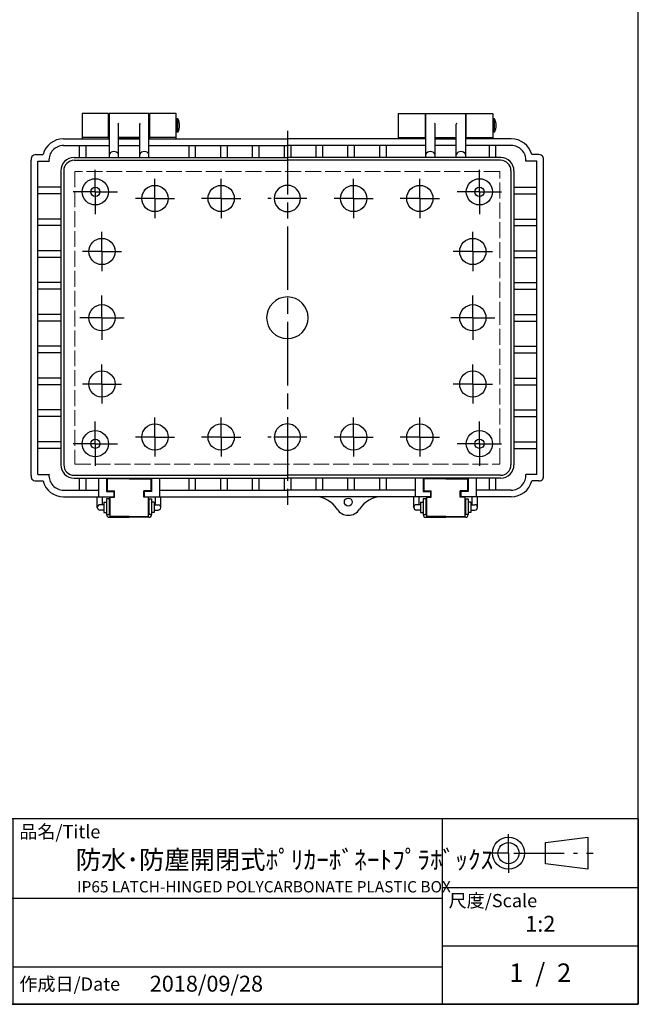
# Model space of a CAD drawing. Units: millimetres. Extents: x 0 to 1686, y 0 to 560.
# Drawn here: x 573 to 806, y 0 to 371 of the extents above; entities that cross this region are included whole.
import ezdxf
from ezdxf.enums import TextEntityAlignment as Align

# ---------------------------------------------------------------- set-up
doc = ezdxf.new("R2010")
doc.units = ezdxf.units.MM
doc.header["$LTSCALE"] = 2
for name, pattern in [('AM_ISO02W050x2', [3.75, 3, -0.75]), ('AM_ISO08W050', [18, 12, -1.5, 3, -1.5]), ('AM_ISO08W050x2', [9, 6, -0.75, 1.5, -0.75]), ('gen7a', [6.875, 4.75, -0.875, 0.375, -0.875])]:
    doc.linetypes.add(name, pattern=pattern)
doc.layers.add('7A', color=4, linetype='gen7a')
doc.layers.add('RAHM2', color=1, linetype='Continuous')
for name, color, linetype, lineweight in [('AM_7', 4, 'AM_ISO08W050', 25), ('AM_8', 1, 'Continuous', 25), ('ﾄｯﾌﾟｶﾊﾞｰ', 7, 'Continuous', 25), ('ﾎﾞﾃﾞｨｰ', 2, 'Continuous', 25), ('ﾎﾞﾃﾞｨｰ0', 2, 'AM_ISO02W050x2', 13), ('ﾗｯﾁ', 3, 'Continuous', 25), ('ﾗｯﾁ金具', 6, 'Continuous', 25)]:
    doc.layers.add(name, color=color, linetype=linetype, lineweight=lineweight)
doc.styles.get("Standard").update_dxf_attribs({"font": 'ISOCP.SHX', "bigfont": 'EXTFONT.SHX'})

# ---------------------------------------------------------------- blocks, each defined once
blk = doc.blocks.new('TK-A3')
blk.add_lwpolyline([(0, 0), (403, 0), (403, 280), (0, 280.0000000000001)], close=True)
blk = doc.blocks.new('A$C0FAF06CF')
at = {"layer": 'AM_8'}
h = blk.add_hatch(color=1, dxfattribs=at)
edge = h.paths.add_edge_path()
edge.add_line((-8.013599999999968, -2.41150000000041), (8.013600000000068, -2.411500000000414))
edge.add_arc((8.013600000000052, -1.773380000000511), 0.6381199999999012, 270, 360)
edge.add_line((8.651719999999953, -1.773380000000511), (8.651719999999967, 1.773379999999486))
edge.add_arc((8.013600000000025, 1.773379999999429), 0.638119999999958, 5.1039e-12, 90.00000000000125)
edge.add_line((8.013599999999997, 2.41149999999939), (-8.013599999999997, 2.411499999999386))
edge.add_arc((-8.013600000000025, 1.773379999999436), 0.6381199999999511, 89.99999999999682, 179.9999999999955)
edge.add_line((-8.651719999999981, 1.773379999999485), (-8.651719999999981, -1.773380000000505))
edge.add_arc((-8.013600000000025, -1.773380000000456), 0.6381199999999511, 180.0000000000043, 270.0000000000045)
edge = h.paths.add_edge_path(flags=16)
edge.add_line((-7.471939999999959, 2.092439999999486), (7.471940000000018, 2.092439999999478))
edge.add_arc((7.471940000000046, 1.550779999999479), 0.5416600000000003, 9.094947017729282e-13, 90.00000000000148, ccw=False)
edge.add_line((8.013600000000025, 1.550779999999486), (8.013600000000025, -1.550780000000504))
edge.add_arc((7.471940000000018, -1.550780000000501), 0.5416600000000074, 270, 359.99999999999966, ccw=False)
edge.add_line((7.471940000000018, -2.092440000000505), (-7.471939999999959, -2.092440000000513))
edge.add_arc((-7.471939999999959, -1.550780000000504), 0.5416600000000074, 180, 270, ccw=False)
edge.add_line((-8.013599999999968, -1.550780000000504), (-8.013599999999968, 1.550779999999486))
edge.add_arc((-7.471939999999959, 1.550779999999486), 0.5416600000000003, 90, 180, ccw=False)
for points in [[(-5.453699999999969, 0.5935999999994924), (-5.453699999999969, 1.038799999999492), (-7.531299999999987, 1.038799999999492), (-7.531299999999987, 0.5935999999994924), (-6.759619999999982, 0.5935999999994924), (-6.759619999999982, -1.224300000000515), (-6.225379999999973, -1.224300000000515), (-6.225379999999973, 0.5935999999994924)], [(-3.146079999999982, 1.038799999999492), (-3.146079999999982, -1.224300000000515), (-2.671199999999942, -1.224300000000515), (-2.671199999999942, -0.6184186206901412), (-2.193432261217481, -0.1027759420753025), (-1.520149446800417, -1.224300000000515), (-0.957179999999994, -1.224300000000515), (-1.851807874889658, 0.2659306476478651), (-1.135707252964407, 1.038799999999492), (-1.788279380580376, 1.038799999999492), (-2.671199999999942, 0.085886028951558), (-2.671199999999942, 1.038799999999492)], [(4.304715008555603, 1.038799999999492), (4.304715008555603, -1.224300000000515), (4.775885008555576, -1.224300000000515), (4.775885008555576, -0.3153500000005119), (5.829525008555606, -0.3153500000005119), (5.829525008555606, -1.224300000000515), (6.300695008555576, -1.224300000000515), (6.300695008555576, 1.038799999999492), (5.829525008555606, 1.038799999999492), (5.829525008555606, 0.1298499999994878), (4.775885008555576, 0.1298499999994878), (4.775885008555576, 1.038799999999492)], [(7.280135008555588, -1.224300000000515), (7.280135008555588, 1.038799999999492), (6.805255008555603, 1.038799999999492), (6.805255008555603, -1.224300000000515)]]:
    blk.add_hatch(color=1, dxfattribs=at).paths.add_polyline_path(points)
h = blk.add_hatch(color=1, dxfattribs=at)
h.paths.add_polyline_path([(-5.264049114754044, -1.224300000000515), (-5.084217508196671, -0.7345800000005109), (-4.161102491803261, -0.7345800000005109), (-3.981270885245876, -1.224300000000515), (-3.420619999999972, -1.224300000000515), (-4.251659999999958, 1.038799999999492), (-4.993659999999977, 1.038799999999492), (-5.82469999999995, -1.224300000000515)])
h.paths.add_polyline_path([(-4.332759934426205, -0.2671200000005083), (-4.912560065573729, -0.2671200000005083), (-4.622659999999966, 0.5223399999994971)], flags=16)
h = blk.add_hatch(color=1, dxfattribs=at)
h.paths.add_polyline_path([(-0.1961891147540484, -1.224300000000515), (-0.0163575081966769, -0.7345800000005109), (0.9067575081967476, -0.7345800000005109), (1.086589114754119, -1.224300000000515), (1.647240000000009, -1.224300000000515), (0.8162000000000373, 1.038799999999492), (0.0742000000000189, 1.038799999999492), (-0.7568399999999543, -1.224300000000515)])
h.paths.add_polyline_path([(0.7351000655737892, -0.2671200000005083), (0.1552999344262673, -0.2671200000005083), (0.4452000000000284, 0.5223399999994971)], flags=16)
h = blk.add_hatch(color=1, dxfattribs=at)
edge = h.paths.add_edge_path()
edge.add_ellipse((2.878960000000006, -0.0927500000005264), major_axis=(0, 0.7271600000000495), ratio=0.8673469387754512, start_angle=304.6510247185947, end_angle=609.4109213221484)
edge.add_line((3.469375036740871, -0.3484654247793539), (3.94113500855559, -0.5527900000005097))
edge.add_arc((2.878960000000006, -0.0927500000005122), 1.157520000000025, 38.550540790803325, 336.58201840165333, ccw=False)
edge.add_line((3.784208621486185, 0.6286219454599618), (3.397792961318373, 0.3206961337928842))
blk = doc.blocks.new('TK-仕様書(和英併記)NEW')
for p, q in [((0, 35), (-193, 35)), ((-193, 35), (-193, 0)), ((-118, 35), (-118, 0)), ((-37, 35), (-37, 0)), ((0, 35), (0, 0)), ((-17.5, 30.5), (-9.5, 31.5)), ((-17.5, 26.5), (-17.5, 30.5)), ((-9.5, 31.5), (-9.5, 25.5)), ((-9.5, 25.5), (-17.5, 26.5)), ((-37, 22), (0, 22)), ((-193, 19.99999999999993), (-37, 19.99999999999993)), ((-168.0000000000001, 19.99999999999993), (-168, 0)), ((-143.0000000000001, 19.99999999999993), (-143, 0)), ((-37, 11), (0, 11)), ((-37.00000000000012, 7), (-118, 7)), ((0, 0), (-193, 0))]:
    blk.add_line(p, q)
for radius in [3, 2]:
    blk.add_circle((-24.5, 28.5), radius)
at = {"layer": '7A'}
for p, q in [((-24.5, 28.5), (-24.5, 32.07478664473149)), ((-24.5, 28.5), (-28.5, 28.5)), ((-24.5, 28.5), (-24.5, 24.78991724228479)), ((-23.5, 28.5), (-8.5, 28.5))]:
    blk.add_line(p, q, dxfattribs=at)
at = {"xscale": 0.96, "yscale": 0.96, "zscale": 0.96}
blk.add_blockref('A$C0FAF06CF', (-179.073778946163, 28.68781725888326), dxfattribs=at)
at = {"attachment_point": 4}
for s, insert, char_height, width in [('{\\fMS Gothic|b0|i0|c128|p49;株式会社タカチ電機工業}', (-167.9945135240808, 28.68781725888326), 3, 42.88159814155517), ('{\\fArial|b0|i0|c128|p34;TAKACHI ELECTRONICS ENCLOSURE Co., LTD.}', (-167.9945135240808, 23.41115279672572), 1.399999999999999, 44.44830780058135)]:
    blk.add_mtext(s, dxfattribs=dict(at, insert=insert, char_height=char_height, width=width))
for tag, height, p in [('品名', 3.5, (-106.1561493930892, 27.24999999999994)), ('TITLE', 2.5, (-106.1561493930892, 22.24999999999994)), ('型番', 3.5, (-106.1391682485609, 11.75))]:
    blk.add_attdef(tag, text='', height=height).set_placement(p, align=Align.MIDDLE_LEFT)
for tag, height, p in [('GEN-TITLE-SCA', 3, (-18.5, 14.79266317345349)), ('承認', 3.5, (-180.7195176573868, 7.729076668239943)), ('検図', 3.5, (-155.5000000000001, 7.729076668239941)), ('製図', 3.5, (-130.5000000000001, 7.729076668239941)), ('ページNO.', 3.5, (-23, 5.5)), ('総ページ数', 3.5, (-14, 5.5)), ('GEN-TITLE-DAT', 3, (-81.5, 3.5))]:
    blk.add_attdef(tag, text='', height=height).set_placement(p, align=Align.MIDDLE)
at = {"layer": 'RAHM2', "char_height": 2.5}
for s, insert, width, attachment_point in [('品名/Title', (-116.8002551371314, 33.80103540727967), 90, 1), ('尺度/Scale', (-35.80025513713144, 20.80103540727967), 20, 1), ('承認/Approved', (-180.5000000000001, 18.8010354072796), 22.21535073038012, 2), ('検図/Checked', (-155.5, 18.92584712714763), 19.85268515870859, 2), ('製図/Created', (-130.5, 18.95800561859732), 19.44564691649168, 2), ('作成日/Date', (-116.8002551371314, 3.5), 17.84866863742184, 4)]:
    blk.add_mtext(s, dxfattribs=dict(at, insert=insert, width=width, attachment_point=attachment_point))
at = {"layer": 'RAHM2', "color": 0, "insert": (-18.5, 5.5), "char_height": 3.5, "width": 4.469919821818733, "attachment_point": 5}
blk.add_mtext('/', dxfattribs=at)

msp = doc.modelspace()

# ---------------------------------------------------------------- linework, layer by layer
at = {"layer": 'AM_7'}
msp.add_line((673.5558050642171, 329.378988444858), (673.5558050642171, 188.4085412017302), dxfattribs=at)
at = {"layer": 'AM_7', "linetype": 'AM_ISO08W050x2'}
for p, q in [((601.0716759892155, 306.3851143806242), (601.0716759892191, 314.7445823448344)), ((746.0399341392108, 306.3851143805971), (746.0399341392108, 314.744582344807)), ((623.5667505297296, 303.8839139043567), (623.5667505297326, 311.248599683281)), ((648.5612777969748, 303.8856616538856), (648.5612777969776, 311.2503474328103)), ((698.5503323314512, 303.8856616538762), (698.5503323314512, 311.2503474328008)), ((723.5448595986957, 303.8839139043376), (723.5448595986957, 311.2485996832621)), ((601.0716759892155, 306.3851143806242), (592.7122080250041, 306.3851143806274)), ((601.0716759892155, 306.3851143806242), (601.0716759892127, 298.0256464164142)), ((601.0716759892155, 306.3851143806242), (609.4311439534276, 306.3851143806212)), ((746.0399341392108, 306.3851143805971), (737.6804661749987, 306.3851143805971)), ((746.0399341392108, 306.3851143805971), (746.0399341392108, 298.0256464163868)), ((746.0399341392108, 306.3851143805971), (754.3994021034227, 306.3851143805971)), ((623.5667505297296, 303.8839139043567), (616.2020647508056, 303.8839139043592)), ((623.5667505297296, 303.8839139043567), (623.5667505297271, 296.5192281254321)), ((623.5667505297296, 303.8839139043567), (630.9314363086543, 303.8839139043536)), ((648.5612777969748, 303.8856616538856), (641.1965920180502, 303.8856616538883)), ((648.5612777969748, 303.8856616538856), (648.5612777969715, 296.5209758749612)), ((648.5612777969748, 303.8856616538856), (655.9259635758992, 303.8856616538827)), ((680.9204908431377, 303.8839139043391), (666.191119285296, 303.8839139043391)), ((698.5503323314512, 303.8856616538762), (691.1856465525262, 303.8856616538762)), ((698.5503323314512, 303.8856616538762), (698.5503323314512, 296.5209758749516)), ((698.5503323314512, 303.8856616538762), (705.9150181103754, 303.8856616538762)), ((723.5448595986957, 303.8839139043376), (716.1801738197713, 303.8839139043376)), ((723.5448595986957, 303.8839139043376), (723.5448595986957, 296.5192281254131)), ((723.5448595986957, 303.8839139043376), (730.9095453776202, 303.8839139043376)), ((603.571128715926, 283.8882920905663), (603.5711287159293, 291.2529778694907)), ((743.5404814124917, 283.8882920905398), (743.5404814124917, 291.2529778694643)), ((603.571128715926, 283.8882920905663), (596.2064429370021, 283.888292090569)), ((603.571128715926, 283.8882920905663), (603.5711287159235, 276.5236063116418)), ((603.571128715926, 283.8882920905663), (610.9358144948511, 283.8882920905634)), ((743.5404814124917, 283.8882920905398), (736.1757956335672, 283.8882920905398)), ((743.5404814124917, 283.8882920905398), (743.5404814124917, 276.5236063116154)), ((743.5404814124917, 283.8882920905398), (750.9051671914164, 283.8882920905398)), ((603.5711287159171, 258.8937648233214), (603.5711287159203, 267.2532327874751)), ((743.5404814124917, 258.893764823295), (743.5404814124917, 267.2532327874488)), ((603.5711287159171, 258.8937648233214), (595.2116607517632, 258.8937648233246)), ((603.5711287159171, 258.8937648233214), (603.5711287159138, 250.5342968591676)), ((603.5711287159171, 258.8937648233214), (611.9305966800707, 258.8937648233182)), ((743.5404814124917, 258.893764823295), (735.1810134483377, 258.893764823295)), ((743.5404814124917, 258.893764823295), (743.5404814124917, 250.5342968591413)), ((743.5404814124917, 258.893764823295), (751.8999493766454, 258.893764823295)), ((603.5711287159078, 233.8992375560747), (603.5711287159103, 241.2639233349992)), ((743.5404814124917, 233.8992375560484), (743.5404814124917, 241.263923334973)), ((603.5711287159078, 233.8992375560747), (596.2064429369831, 233.8992375560775)), ((603.5711287159078, 233.8992375560747), (603.5711287159045, 226.5345517771502)), ((603.5711287159078, 233.8992375560747), (610.9358144948321, 233.8992375560722)), ((743.5404814124917, 233.8992375560484), (736.1757956335672, 233.8992375560484)), ((743.5404814124917, 233.8992375560484), (743.5404814124917, 226.5345517771239)), ((743.5404814124917, 233.8992375560484), (750.9051671914164, 233.8992375560484)), ((601.0716759891801, 211.4024152660187), (601.0716759891828, 219.7618832302289)), ((623.5667505296957, 213.9036157422694), (623.5667505296987, 221.2683015211941)), ((648.5612777969408, 213.901867992729), (648.5612777969436, 221.2665537716534)), ((698.5503323314512, 213.9018679927195), (698.5503323314512, 221.2665537716441)), ((723.5448595986957, 213.9036157422506), (723.5448595986957, 221.2683015211751)), ((746.0399341392108, 211.4024152659914), (746.0399341392108, 219.7618832302014)), ((623.5667505296957, 213.9036157422694), (616.2020647507715, 213.9036157422722)), ((623.5667505296957, 213.9036157422694), (623.5667505296932, 206.5389299633451)), ((623.5667505296957, 213.9036157422694), (630.93143630862, 213.9036157422668)), ((648.5612777969408, 213.901867992729), (641.196592018016, 213.9018679927316)), ((648.5612777969408, 213.901867992729), (648.561277796938, 206.5371822138046)), ((648.5612777969408, 213.901867992729), (655.9259635758652, 213.901867992726)), ((680.9204908431412, 213.9036157422526), (666.191119285296, 213.9036157422526)), ((698.5503323314512, 213.9018679927195), (691.1856465525262, 213.9018679927195)), ((698.5503323314512, 213.9018679927195), (698.5503323314512, 206.537182213795)), ((698.5503323314512, 213.9018679927195), (705.9150181103754, 213.9018679927195)), ((723.5448595986957, 213.9036157422506), (716.1801738197713, 213.9036157422506)), ((723.5448595986957, 213.9036157422506), (723.5448595986957, 206.5389299633261)), ((723.5448595986957, 213.9036157422506), (730.9095453776202, 213.9036157422506)), ((601.0716759891801, 211.4024152660187), (592.7122080249682, 211.4024152660219)), ((601.0716759891801, 211.4024152660187), (609.4311439533917, 211.4024152660156)), ((601.0716759891801, 211.4024152660187), (601.0716759891765, 203.0429473018082)), ((746.0399341392108, 211.4024152659914), (737.6804661749987, 211.4024152659914)), ((746.0399341392108, 211.4024152659914), (754.3994021034227, 211.4024152659914)), ((746.0399341392108, 211.4024152659914), (746.0399341392108, 203.042947301781))]:
    msp.add_line(p, q, dxfattribs=at)
at = {"layer": 'ﾄｯﾌﾟｶﾊﾞｰ'}
for p, q in [((606.0688849004343, 335.8770182572702), (596.0688849066847, 335.877018257274)), ((596.0688849066847, 335.877018257274), (596.068884906681, 326.3789884447902)), ((606.0688849003908, 326.3789884449528), (606.0688849004011, 335.8770182572702)), ((631.5688849004347, 335.8770182572607), (621.5688849066847, 335.8770182572641)), ((621.5688849066521, 335.8770182572641), (621.5688849066491, 326.3789884449477)), ((631.5688849004312, 326.3789884448752), (631.5688849004347, 335.8770182572607)), ((715.5427252280033, 326.3789884448596), (715.5427252280033, 335.8770182572446)), ((715.5427252280033, 335.8770182572446), (725.5427252217527, 335.8770182572446)), ((725.5427252217858, 335.8770182572446), (725.5427252217853, 326.3789884449282)), ((741.042725228003, 335.8770182572446), (751.0427252217527, 335.8770182572446)), ((741.0427252280435, 326.3789884449274), (741.0427252280368, 335.8770182572446)), ((751.0427252217527, 335.8770182572446), (751.0427252217527, 326.3789884447612)), ((606.0688849003914, 326.8789884466846), (596.068884906681, 326.8789884466887)), ((606.0688849003914, 326.8789884466846), (606.0688849003914, 326.8789884466846)), ((631.5688849004312, 326.8789884466752), (621.5688849067064, 326.8789884466508)), ((715.5427252280033, 326.8789884466593), (725.5427252217278, 326.8789884466313)), ((741.0427252280431, 326.8789884466593), (741.0427252280431, 326.8789884466593)), ((741.0427252280431, 326.8789884466593), (751.0427252217527, 326.8789884466593)), ((609.8188848955601, 326.3789884450667), (617.8188848955533, 326.3789884450605)), ((737.2927252328739, 326.3789884450426), (729.2927252328811, 326.3789884450393))]:
    msp.add_line(p, q, dxfattribs=at)
at = {"layer": 'ﾎﾞﾃﾞｨｰ'}
for p, q in [((621.3188848955566, 335.8770182572665), (606.3188848955637, 335.8770182572678)), ((606.3188848955637, 335.8770182572678), (606.3188848955567, 319.3255546380126)), ((621.3188848955508, 319.325554638007), (621.3188848955566, 335.8770182572645)), ((725.7927252328807, 319.3255546379871), (725.792725232881, 335.8770182572446)), ((725.792725232881, 335.8770182572466), (740.792725232874, 335.8770182572424)), ((740.792725232874, 335.8770182572424), (740.7927252328748, 319.3255546379871)), ((606.0688849004001, 332.9198062842351), (606.3188848955627, 332.9198062842351)), ((609.7212675258252, 332.1757850369206), (609.6188848955619, 332.3145905109009)), ((609.8188848955577, 319.3255546380111), (609.818884895562, 331.8789884418214)), ((617.8188848955508, 319.3255546380083), (617.8188848955548, 331.8789884418184)), ((617.9165022652924, 332.1757850369175), (618.0188848955556, 332.3145905108977)), ((621.3188848955557, 332.9198062842293), (621.5688849066509, 332.9198062842291)), ((631.5649992441934, 333.878003347939), (631.564999244191, 328.878003347939)), ((632.2649992441941, 333.8780033479405), (631.5649992441934, 333.878003347939)), ((632.2649992441918, 328.8780033479385), (632.2649992441941, 333.8780033479385)), ((725.792725232881, 332.9198062842094), (725.5427252217858, 332.9198062842094)), ((729.1951078631442, 332.1757850368966), (729.0927252328813, 332.3145905108768)), ((729.2927252328807, 319.3255546379871), (729.2927252328811, 331.8789884417973)), ((737.2927252328739, 319.3255546379871), (737.2927252328743, 331.8789884417973)), ((737.3903426026112, 332.1757850368966), (737.4927252328745, 332.3145905108768)), ((741.0427252280368, 332.9198062842094), (740.792725232874, 332.9198062842094)), ((751.0388395815116, 333.8780033479232), (751.0388395815112, 328.8780033479231)), ((751.7388395815125, 333.8780033479251), (751.0388395815116, 333.8780033479232)), ((751.738839581512, 328.8780033479229), (751.7388395815125, 333.878003347923)), ((606.0688849003967, 329.8359815100021), (606.3188848955615, 329.8359815100021)), ((617.8188848955533, 326.8789884466804), (609.8188848955602, 326.8789884466831)), ((621.3188848955542, 329.8359815099965), (621.5688849066498, 329.8359815099962)), ((632.2649992441918, 328.8780033479385), (631.564999244191, 328.878003347939)), ((725.792725232881, 329.8359815099766), (725.5427252217858, 329.8359815099766)), ((729.2927252328811, 326.8789884466593), (737.2927252328739, 326.8789884466587)), ((741.0427252280386, 329.8359815099766), (740.792725232874, 329.8359815099766)), ((751.738839581512, 328.8780033479229), (751.0388395815112, 328.8780033479231)), ((589.0743029009421, 326.3789884448919), (606.3188848955593, 326.3789884448855)), ((589.0743029009412, 323.8789884448919), (606.3188848955588, 323.8789884448855)), ((594.9558050642162, 323.8789884448897), (594.9558050642142, 319.2980440244277)), ((596.072770546899, 326.3790978986829), (606.3188848955593, 326.3790978986742)), ((597.4558050642158, 323.8789884448886), (597.4558050642142, 319.2980440244266)), ((609.8188848955601, 326.3790978986713), (617.8188848955533, 326.3790978986642)), ((609.8188848955601, 326.3789884448842), (617.8188848955533, 326.378988444881)), ((609.8188848955601, 326.3789884450319), (617.8188848955533, 326.378988445029)), ((617.8188848955531, 326.378988444881), (609.8188848955594, 326.3789884448842)), ((609.8188848955593, 323.8789884448842), (617.8188848955522, 323.8789884448811)), ((621.3188848955535, 326.3789884448798), (673.5558050642428, 326.3789884448598)), ((621.3188848955527, 323.8789884448799), (673.5558050642417, 323.87898844486)), ((636.3058050642162, 323.8789884448739), (636.3058050642144, 319.3255546380012)), ((638.8058050642162, 323.8789884448728), (638.8058050642146, 319.3255546380003)), ((648.3058050642162, 323.8789884448694), (648.3058050642143, 319.3255546379967)), ((650.8058050642162, 323.8789884448686), (650.8058050642143, 319.3255546379958)), ((660.3058050642162, 323.8789884448649), (660.305805064214, 319.3255546379922)), ((662.8058050642162, 323.878988444864), (662.8058050642144, 319.3255546379915)), ((672.3058050642162, 323.8789884448602), (672.3058050642146, 319.3255546379877)), ((725.7927252328807, 326.3789884448601), (673.5558050641916, 326.3789884448598)), ((725.7927252328807, 323.87898844486), (673.5558050641916, 323.87898844486)), ((674.8058050642169, 323.87898844486), (674.8058050642169, 319.3255546379871)), ((684.3058050642171, 323.87898844486), (684.3058050642171, 319.3255546379871)), ((686.8058050642172, 323.87898844486), (686.8058050642172, 319.3255546379871)), ((696.3058050642171, 323.87898844486), (696.3058050642171, 319.3255546379871)), ((698.8058050642171, 323.87898844486), (698.8058050642171, 319.3255546379871)), ((708.3058050642168, 323.87898844486), (708.3058050642168, 319.3255546379871)), ((710.8058050642171, 323.87898844486), (710.8058050642171, 319.3255546379871)), ((737.2927252328739, 326.3790978986472), (729.2927252328811, 326.3790978986433)), ((737.2927252328739, 326.3789884448601), (729.2927252328811, 326.3789884448601)), ((737.2927252328739, 326.3789884450076), (729.2927252328811, 326.3789884450078)), ((729.2927252328811, 326.3789884448601), (737.2927252328743, 326.3789884448601)), ((737.2927252328739, 323.87898844486), (729.2927252328811, 323.87898844486)), ((751.0388395815352, 326.3790978986536), (740.7927252328748, 326.3790978986486)), ((758.0373072274921, 326.3789884448601), (740.7927252328748, 326.3789884448601)), ((758.0373072274921, 323.87898844486), (740.7927252328748, 323.87898844486)), ((749.6558050642172, 323.87898844486), (749.6558050642172, 319.2980440243979)), ((752.1558050642172, 323.87898844486), (752.1558050642172, 319.2980440243979)), ((578.6265905032172, 320.4302909552786), (581.3431113752494, 320.4302909552775)), ((593.0309314130031, 319.3255546380105), (673.5558050642397, 319.32555463798)), ((754.0806787154283, 319.3255546379802), (673.5558050641916, 319.32555463798)), ((768.4850196252147, 320.4302909552428), (765.7684987531824, 320.4302909552428)), ((576.8769735944618, 199.406789927285), (576.876973594503, 318.3807397193762)), ((579.3769735945025, 317.9302909552782), (583.5945369425624, 317.9302909552766)), ((579.3769735944619, 199.8572386913811), (579.3769735945025, 317.9302909552782)), ((593.0736814957015, 318.2723163082021), (673.555805064214, 318.2723163081716)), ((754.0379286327296, 318.2723163081716), (673.5558050642171, 318.2723163081716)), ((767.7346365339282, 317.9302909552427), (763.5170731858686, 317.9302909552427)), ((767.7346365339246, 199.8572386913456), (767.7346365339282, 317.9302909552427)), ((770.2346365339247, 199.4067899272484), (770.2346365339281, 318.3807397193397)), ((588.0320259595521, 314.2991385709807), (588.0320259595106, 203.4574016801134)), ((589.1736814957002, 314.3723163082037), (589.1736814956582, 203.4152133375997)), ((757.9379286327295, 314.372316308172), (757.9379286327295, 203.4152133375677)), ((759.0795841688771, 314.2991385709483), (759.0795841688771, 203.4574016800811)), ((588.0320259595499, 308.143764823328), (579.3769735944995, 308.143764823331)), ((588.0320259595487, 305.643764823328), (579.3769735944987, 305.6437648233311)), ((759.0795841688771, 308.1437648232957), (767.7346365339276, 308.1437648232955)), ((759.0795841688771, 305.6437648232957), (767.7346365339276, 305.6437648232957)), ((588.0320259595453, 296.143764823328), (579.3769735944948, 296.143764823331)), ((588.0320259595442, 293.643764823328), (579.3769735944941, 293.6437648233312)), ((759.0795841688771, 296.1437648232957), (767.7346365339276, 296.1437648232955)), ((759.0795841688771, 293.6437648232957), (767.7346365339276, 293.6437648232957)), ((588.0320259595408, 284.1437648233282), (579.3769735944907, 284.143764823331)), ((759.0795841688771, 284.143764823296), (767.7346365339276, 284.1437648232954)), ((588.0320259595397, 281.6437648233282), (579.3769735944892, 281.6437648233314)), ((759.0795841688771, 281.6437648232958), (767.7346365339276, 281.6437648232958)), ((588.0320259595363, 272.1437648233282), (579.3769735944859, 272.1437648233311)), ((759.0795841688771, 272.143764823296), (767.7346365339276, 272.1437648232954)), ((588.0320259595352, 269.6437648233283), (579.376973594485, 269.6437648233314)), ((759.0795841688771, 269.6437648232959), (767.7346365339276, 269.6437648232959)), ((588.0320259595318, 260.1437648233282), (579.3769735944812, 260.1437648233311)), ((759.0795841688771, 260.1437648232959), (767.7346365339276, 260.1437648232955)), ((588.0320259595309, 257.6437648233282), (579.3769735944805, 257.6437648233314)), ((759.0795841688771, 257.6437648232959), (767.7346365339276, 257.6437648232959)), ((588.0320259595272, 248.1437648233282), (579.3769735944763, 248.143764823331)), ((588.0320259595261, 245.6437648233283), (579.376973594476, 245.6437648233315)), ((759.0795841688771, 248.1437648232961), (767.7346365339276, 248.1437648232954)), ((759.0795841688771, 245.6437648232959), (767.7346365339276, 245.6437648232959)), ((588.0320259595228, 236.1437648233285), (579.3769735944722, 236.1437648233309)), ((759.0795841688771, 236.143764823296), (767.7346365339276, 236.1437648232954)), ((588.0320259595217, 233.6437648233282), (579.3769735944713, 233.6437648233314)), ((759.0795841688771, 233.6437648232959), (767.7346365339276, 233.6437648232959)), ((588.0320259595183, 224.1437648233284), (579.3769735944678, 224.1437648233309)), ((759.0795841688771, 224.1437648232959), (767.7346365339276, 224.1437648232954)), ((588.0320259595172, 221.6437648233282), (579.3769735944668, 221.6437648233314)), ((759.0795841688771, 221.6437648232961), (767.7346365339276, 221.6437648232961)), ((588.0320259595135, 212.1437648233283), (579.3769735944633, 212.143764823331)), ((759.0795841688771, 212.1437648232959), (767.7346365339276, 212.1437648232955)), ((588.032025959513, 209.6437648233282), (579.3769735944627, 209.6437648233314)), ((759.0795841688771, 209.6437648232961), (767.7346365339272, 209.6437648232961)), ((578.6265905031707, 197.3572386913815), (581.3431113752032, 197.3572386913805)), ((579.3769735944619, 199.8572386913811), (583.5945369425164, 199.8572386913795)), ((593.0309314129576, 198.4584962266625), (673.5558050641944, 198.4584962266319)), ((593.0736814956567, 199.5152133384489), (673.5558050641691, 199.515213338418)), ((594.9558050641688, 198.4584962266616), (594.9558050641671, 193.9085412017584)), ((597.4558050641688, 198.4584962266607), (597.4558050641671, 193.9085412017575)), ((602.3188848954743, 198.4584962266588), (602.3188848954703, 191.407054921641)), ((605.3188848954741, 198.4584962266576), (605.3188848954723, 193.4067899258)), ((622.3188848954741, 198.4584962266515), (622.318884895472, 193.4067899257922)), ((625.3188848954741, 198.4584962266501), (625.3188848954727, 191.406789925796)), ((636.3058050641687, 198.458496226646), (636.305805064167, 193.9085412017425)), ((638.8058050641691, 198.4584962266451), (638.8058050641672, 193.9085412017416)), ((648.3058050641688, 198.4584962266415), (648.3058050641671, 193.9085412017381)), ((650.8058050641687, 198.4584962266406), (650.8058050641672, 193.9085412017371)), ((660.3058050641688, 198.4584962266372), (660.3058050641672, 193.9085412017335)), ((662.8058050641687, 198.458496226636), (662.8058050641672, 193.9085412017325)), ((672.3058050641691, 198.4584962266325), (672.3058050641672, 193.9085412017289)), ((754.0379286327296, 199.515213338418), (673.5558050642171, 199.515213338418)), ((754.0806787154283, 198.4584962266319), (673.5558050641916, 198.4584962266319)), ((674.8058050642169, 198.4584962266319), (674.8058050642169, 193.9085412017285)), ((684.3058050642171, 198.4584962266319), (684.3058050642171, 193.9085412017285)), ((686.8058050642172, 198.4584962266319), (686.8058050642172, 193.9085412017285)), ((696.3058050642171, 198.4584962266319), (696.3058050642171, 193.9085412017285)), ((698.8058050642171, 198.4584962266319), (698.8058050642171, 193.9085412017285)), ((708.3058050642168, 198.4584962266319), (708.3058050642168, 193.9085412017285)), ((710.8058050642171, 198.4584962266319), (710.8058050642171, 193.9085412017285)), ((721.7927252329117, 198.4584962266319), (721.7927252329108, 191.4067899257778)), ((724.7927252329117, 198.4584962266319), (724.792725232912, 193.4067899257729)), ((741.7927252329117, 198.4584962266319), (741.7927252329117, 193.406789925774)), ((744.7927252329117, 198.4584962266319), (744.7927252329129, 191.4070549216144)), ((749.6558050642172, 198.4584962266319), (749.6558050642172, 193.9085412017288)), ((752.1558050642172, 198.4584962266319), (752.1558050642172, 193.9085412017288)), ((767.7346365339246, 199.8572386913456), (763.5170731858698, 199.8572386913456)), ((768.4850196252147, 197.3572386913456), (765.7684987531824, 197.3572386913456)), ((589.0743029008925, 193.908541201769), (602.3188848954717, 193.908541201763)), ((605.3188848954723, 193.4067899258), (608.0688848954713, 193.4067899257989)), ((608.0688848954713, 193.4067899257989), (608.0688848954703, 191.4067899258)), ((619.5688848954727, 193.4067899257941), (619.5688848954727, 191.4067899257952)), ((622.318884895472, 193.4067899257925), (619.5688848954727, 193.4067899257941)), ((625.318884895473, 193.9085412017525), (673.5558050641932, 193.9085412017304)), ((721.7927252329113, 193.9085412017341), (673.5558050641913, 193.9085412017304)), ((724.792725232912, 193.4067899257732), (727.5427252329113, 193.4067899257735)), ((727.5427252329113, 193.4067899257735), (727.5427252329104, 191.406789925775)), ((739.0427252329124, 193.406789925774), (739.0427252329129, 191.4067899257753)), ((741.7927252329117, 193.406789925774), (739.0427252329124, 193.406789925774)), ((758.0373072274916, 193.9085412017371), (744.7927252329123, 193.9085412017359)), ((589.0743029008912, 191.408541201769), (608.3200888966646, 191.40854120176)), ((602.3188848954707, 191.407054921641), (602.3188848954707, 191.406789925806)), ((619.3176808942784, 191.408541201755), (673.5558050641916, 191.4085412017302)), ((727.7939292341047, 191.4085412017346), (673.5558050641916, 191.4085412017302)), ((758.0373072274921, 191.4085412017371), (738.7915212317184, 191.4085412017355)), ((744.7927252329127, 191.4070549216144), (744.7927252329127, 191.406789925779))]:
    msp.add_line(p, q, dxfattribs=at)
for centre, radius in [((601.0716759892155, 306.3851143806242), 4.95), ((623.5667505297296, 303.8839139043567), 4.95), ((648.5612777969748, 303.8856616538856), 4.95), ((698.5503323314512, 303.8856616538762), 4.95), ((723.5448595986957, 303.8839139043376), 4.95), ((746.0399341392108, 306.3851143805971), 4.95), ((601.0716759892155, 306.3851143806242), 1.75), ((746.0399341392108, 306.3851143805971), 1.75), ((603.571128715926, 283.8882920905663), 4.95), ((743.5404814124917, 283.8882920905398), 4.95), ((603.5711287159171, 258.8937648233214), 4.95), ((743.5404814124917, 258.893764823295), 4.95), ((603.5711287159078, 233.8992375560747), 4.95), ((743.5404814124917, 233.8992375560484), 4.95), ((601.0716759891801, 211.4024152660187), 4.95), ((623.5667505296957, 213.9036157422694), 4.95), ((648.5612777969408, 213.901867992729), 4.95), ((698.5503323314512, 213.9018679927195), 4.95), ((723.5448595986957, 213.9036157422506), 4.95), ((746.0399341392108, 211.4024152659914), 4.95), ((601.0716759891801, 211.4024152660187), 1.75), ((746.0399341392108, 211.4024152659914), 1.75), ((696.5507701501158, 189.4089790203539), 1.499671636034688)]:
    msp.add_circle(centre, radius, dxfattribs=at)
for centre, radius, start, end in [((609.318884895562, 331.8789884418217), 0.5, 359.9999999999804, 36.41240866537496), ((618.3188848955552, 331.8789884418182), 0.5, 143.5875913345843, 179.9999999999804), ((627.3566659108457, 331.3780033479409), 5.508333333345868, 333.0085334384631, 26.99146656146181), ((728.7927252328811, 331.8789884417973), 0.5, 0, 36.4124086653989), ((737.7927252328743, 331.8789884417973), 0.5, 143.5875913346006, 180), ((746.830506248165, 331.3780033479233), 5.508333333345868, 333.0085334384862, 26.99146656148482), ((589.0743029009391, 318.3807397193731), 7.998248725518758, 89.99999999997397, 165.1523338526837), ((589.0743029009391, 318.3807397193731), 5.498248725518758, 89.99999999997397, 184.6992729337576), ((758.0373072274921, 318.3807397193414), 7.998248725518758, 14.84766614729595, 90), ((758.0373072274921, 318.3807397193414), 5.498248725518758, 355.3007270662229, 90), ((578.3958410274831, 318.8798612013905), 1.499671636034765, 114.8116317375024, 175.5950749074894), ((578.6265905032164, 318.3807397193755), 2.049551235906907, 89.99999999997397, 114.8116317375024), ((608.0688848955577, 319.6858098845171), 1.930782316509389, 24.99178677869472, 155.0082132212622), ((619.5688848955508, 319.6858098845128), 1.930782316509389, 24.99178677869472, 155.0082132212622), ((727.5427252328811, 319.6858098844923), 1.930782316509389, 24.99178677871621, 155.0082132212838), ((739.0427252328739, 319.6858098844923), 1.930782316509389, 24.99178677871621, 155.0082132212838), ((768.4850196252147, 318.3807397193397), 2.049551235906907, 65.18836826247711, 90), ((768.7157691009481, 318.8798612013543), 1.499671636034765, 4.404925092490967, 65.18836826247711), ((584.8752223200246, 318.3807397193728), 7.998248725518758, 175.5950749074894, 179.9999999999804), ((593.0309314130012, 314.2991385709791), 4.998905453449222, 89.99999999997397, 179.9999999999804), ((593.0736814957002, 314.3723163082023), 3.9, 89.99999999997397, 179.9999999999804), ((754.0379286327296, 314.372316308172), 3.9, 0, 90), ((754.0806787154283, 314.2991385709483), 4.998905453449222, 0, 90), ((762.2363878084067, 318.3807397193397), 7.998248725518758, 0, 4.404925092490967), ((673.5558050642088, 303.8839139043391), 4.95, 89.99999999997397, 269.9999999999739), ((673.5558050642171, 303.8839139043391), 4.95, 270, 90), ((673.5558050641916, 258.8937648232942), 7.849999999999998, 89.99999999997397, 269.9999999999739), ((673.5558050642171, 258.8937648232942), 7.849999999999998, 270, 90), ((673.5558050641732, 213.9036157422526), 4.95, 89.99999999996092, 270), ((673.5558050642187, 213.9036157422526), 4.95, 269.9999999999739, 90.00000000001303), ((593.0309314129593, 203.4574016801116), 4.998905453449222, 179.9999999999804, 269.9999999999739), ((593.073681495658, 203.4152133375983), 3.9, 179.9999999999804, 269.9999999999739), ((754.0379286327296, 203.4152133375677), 3.9, 270, 0), ((754.0806787154283, 203.4574016800811), 4.998905453449222, 270, 0), ((584.8752223199797, 199.4067899272818), 7.998248725518758, 179.9999999999804, 184.4049250924714), ((578.3958410274379, 198.9076684452768), 1.499671636034765, 184.4049250924714, 245.1883682624611), ((578.6265905031714, 199.4067899272842), 2.049551235906907, 245.1883682624611, 269.9999999999739), ((589.074302900894, 199.4067899272876), 7.998248725518758, 194.8476661473431, 269.9999999999739), ((589.074302900894, 199.4067899272876), 5.498248725518758, 175.3007270662947, 269.9999999999739), ((758.0373072274921, 199.4067899272559), 5.498248725518758, 270, 4.699272933685723), ((758.0373072274921, 199.4067899272559), 7.998248725518758, 270, 345.1523338526367), ((768.4850196252147, 199.4067899272484), 2.049551235906907, 270, 294.8116317375229), ((768.7157691009481, 198.9076684452409), 1.499671636034765, 294.8116317375229, 355.595074907509), ((762.2363878084067, 199.4067899272484), 7.998248725518758, 355.595074907509, 0), ((683.8700051715782, 181.4107302948343), 9.99781090689794, 32.23095263547793, 90.00000000002606), ((709.2416049569651, 181.4107302948475), 9.99781090689794, 90.00000000002606, 147.7690473645689), ((696.5558050642688, 189.4089790203539), 4.998905453448965, 212.2309526354779, 327.7690473645688)]:
    msp.add_arc(centre, radius, start, end, dxfattribs=at)
at = {"layer": 'ﾎﾞﾃﾞｨｰ0'}
for p, q in [((753.7558050642173, 314.0937648232941), (593.3558050642172, 314.0937648232941)), ((593.3558050642172, 314.0937648232941), (593.3558050642172, 203.693764823294)), ((753.7558050642173, 258.8937648232942), (753.7558050642173, 314.0937648232941)), ((753.7558050642173, 203.693764823294), (753.7558050642173, 258.8937648232942)), ((593.3558050642172, 203.693764823294), (753.7558050642173, 203.693764823294))]:
    msp.add_line(p, q, dxfattribs=at)
at = {"layer": 'ﾗｯﾁ'}
for p, q in [((605.5688848954743, 198.1567899257992), (605.5688848954717, 193.6567899257992)), ((613.8188848954741, 198.1567899257965), (605.5688848954743, 198.1567899257998)), ((613.8188848954741, 198.1567899257965), (622.0688848954743, 198.1567899257932)), ((622.0688848954743, 198.1567899257932), (622.0688848954734, 193.6567899257924)), ((725.0427252329117, 198.1567899257736), (725.0427252329108, 193.6567899257727)), ((733.2927252329117, 198.156789925774), (725.0427252329117, 198.1567899257736)), ((733.2927252329117, 198.156789925774), (741.5427252329117, 198.156789925774)), ((741.5427252329117, 198.1567899257734), (741.5427252329127, 193.6567899257734)), ((605.5688848954717, 193.6567899257992), (608.3200888966636, 193.6567899257987)), ((608.3200888966646, 191.3067899258025), (608.3200888966636, 193.6567899257987)), ((619.3176808942777, 191.3067899257976), (619.3176808942815, 193.656789925794)), ((622.0688848954734, 193.6567899257924), (619.3176808942815, 193.656789925794)), ((725.0427252329108, 193.6567899257727), (727.7939292341025, 193.6567899257735)), ((727.7939292341052, 191.3067899257771), (727.7939292341025, 193.6567899257735)), ((738.7915212317184, 191.306789925778), (738.7915212317206, 193.6567899257742)), ((741.5427252329127, 193.6567899257734), (738.7915212317206, 193.6567899257742)), ((606.5688848954717, 191.3067899258033), (608.3200888966646, 191.3067899258025)), ((621.0688848954712, 191.3067899257969), (619.3176808942777, 191.3067899257976)), ((726.0427252329117, 191.306789925777), (727.7939292341052, 191.3067899257771)), ((740.5427252329117, 191.306789925778), (738.7915212317184, 191.306789925778)), ((613.8188848954658, 183.9067899257962), (606.5688848954687, 183.9067899257988)), ((613.818884895469, 183.9067899257962), (606.5688848954687, 183.9067899257988)), ((613.8188848954708, 183.9067899257962), (621.0688848954674, 183.9067899257935)), ((733.2927252329097, 183.9067899257736), (726.0427252329129, 183.9067899257736)), ((733.2927252329144, 183.9067899257736), (740.5427252329117, 183.9067899257736)), ((733.2927252329117, 183.9067899257736), (740.5427252329117, 183.9067899257736))]:
    msp.add_line(p, q, dxfattribs=at)
for points in [[(606.5688848954717, 191.406789925801), (606.5688848954687, 183.9067899257988)], [(606.5688848954717, 191.3067899258033), (606.5688848954687, 183.9067899257988)], [(621.0688848954703, 191.4067899257952), (621.0688848954674, 183.9067899257935)], [(726.0427252329129, 191.4067899257758), (726.0427252329129, 183.9067899257736)], [(740.5427252329117, 191.4067899257758), (740.5427252329117, 183.9067899257736)], [(740.5427252329117, 191.306789925778), (740.5427252329117, 183.9067899257736)]]:
    msp.add_lwpolyline(points, dxfattribs=at)
at = {"layer": 'ﾗｯﾁ金具'}
for p, q in [((601.8188848954707, 187.4067899226793), (601.818884895472, 191.406789925806)), ((601.8188848954707, 187.4067899226793), (601.818884895472, 191.4067899258019)), ((603.8188848954707, 188.4067899226786), (603.8188848954717, 191.4067899258052)), ((603.8188848954707, 188.4067899226786), (603.8188848954717, 191.4067899258014)), ((604.3188848954741, 189.4067899226785), (604.3188848954733, 185.4067899226784)), ((604.3188848954741, 189.4067899226785), (605.3188848954748, 189.4067899226779)), ((604.3188848954741, 189.4067899226785), (605.3188848954748, 189.4067899226779)), ((604.3188848954741, 189.4067899226785), (604.3188848954733, 185.4067899226784)), ((605.3188848954752, 190.6567899226779), (605.3188848954727, 184.6567899257997)), ((606.3188848954754, 190.6567899226777), (605.3188848954752, 190.6567899226779)), ((606.3188848954754, 190.6567899226777), (605.3188848954752, 190.6567899226779)), ((605.3188848954752, 190.6567899226779), (605.3188848954727, 184.6567899257997)), ((606.3188848954754, 190.6567899226777), (606.318884895473, 184.6567899258026)), ((606.3188848954754, 190.6567899226777), (606.318884895473, 184.6567899258026)), ((621.3188848954662, 190.656789922672), (622.3188848954662, 190.6567899226715)), ((621.3188848954662, 190.656789922672), (621.3188848954643, 184.656789925797)), ((622.3188848954662, 190.6567899226715), (622.3188848954643, 184.6567899257929)), ((623.318884895466, 189.4067899226714), (622.3188848954658, 189.4067899226714)), ((623.318884895466, 189.4067899226714), (623.3188848954644, 185.4067899226714)), ((623.8188848954693, 188.4067899226711), (623.8188848954703, 191.4076655630423)), ((625.8188848954692, 187.4067899226701), (625.8188848954708, 191.4076655630417)), ((721.2927252329127, 187.4067899226522), (721.2927252329127, 191.4076655630239)), ((723.2927252329131, 188.4067899226522), (723.2927252329131, 191.4076655630235)), ((723.7927252329166, 189.4067899226522), (724.7927252329166, 189.4067899226522)), ((723.7927252329166, 189.4067899226522), (723.7927252329166, 185.4067899226522)), ((725.7927252329166, 190.6567899226525), (724.7927252329166, 190.6567899226525)), ((724.7927252329166, 190.6567899226525), (724.7927252329166, 184.6567899257736)), ((725.7927252329166, 190.6567899226525), (725.7927252329166, 184.6567899257775)), ((740.7927252329074, 190.6567899226525), (740.7927252329074, 184.6567899257775)), ((740.7927252329074, 190.6567899226525), (741.7927252329079, 190.6567899226525)), ((740.7927252329074, 190.6567899226525), (741.7927252329079, 190.6567899226525)), ((740.7927252329074, 190.6567899226525), (740.7927252329074, 184.6567899257775)), ((741.7927252329079, 190.6567899226525), (741.7927252329079, 184.6567899257736)), ((741.7927252329079, 190.6567899226525), (741.7927252329079, 184.6567899257736)), ((742.7927252329077, 189.4067899226522), (741.7927252329079, 189.4067899226522)), ((742.7927252329077, 189.4067899226522), (741.7927252329079, 189.4067899226522)), ((742.7927252329077, 189.4067899226522), (742.7927252329077, 185.4067899226522)), ((742.7927252329077, 189.4067899226522), (742.7927252329077, 185.4067899226522)), ((743.2927252329117, 188.4067899226522), (743.2927252329117, 191.406789925779)), ((743.2927252329117, 188.4067899226522), (743.2927252329117, 191.406789925775)), ((745.2927252329113, 187.4067899226522), (745.2927252329113, 191.406789925779)), ((745.2927252329113, 187.4067899226522), (745.2927252329113, 191.406789925775)), ((604.3188848954741, 188.4067899226785), (602.8188848954707, 188.406789922679)), ((604.3188848954741, 188.4067899226785), (602.8188848954707, 188.406789922679)), ((604.3188848954733, 186.4067899226784), (602.8188848954696, 186.4067899226791)), ((604.3188848954733, 186.4067899226784), (602.8188848954696, 186.4067899226791)), ((623.3188848954658, 188.4067899226714), (624.8188848954696, 188.4067899226707)), ((623.3188848954647, 186.4067899226714), (624.8188848954687, 186.4067899226706)), ((723.7927252329166, 188.4067899226522), (722.2927252329127, 188.4067899226522)), ((723.7927252329166, 186.4067899226522), (722.2927252329127, 186.4067899226522)), ((742.7927252329077, 188.4067899226522), (744.2927252329117, 188.4067899226522)), ((742.7927252329077, 188.4067899226522), (744.2927252329117, 188.4067899226522)), ((742.7927252329077, 186.4067899226522), (744.2927252329117, 186.4067899226522)), ((742.7927252329077, 186.4067899226522), (744.2927252329117, 186.4067899226522)), ((604.3188848954733, 185.4067899226784), (605.318884895473, 185.4067899226779)), ((604.3188848954733, 185.4067899226784), (605.318884895473, 185.4067899226779)), ((605.3188848954675, 184.6567899258024), (606.5688848954637, 184.6567899258014)), ((605.3188848954675, 184.6567899258024), (606.5688848954637, 184.6567899258016)), ((606.3188848954727, 183.656789925799), (613.8188848954658, 183.6567899257961)), ((606.3188848954727, 183.656789925799), (613.8188848954687, 183.6567899257964)), ((621.3188848954636, 183.6567899257935), (613.8188848954707, 183.6567899257961)), ((622.3188848954696, 184.6567899257961), (621.0688848954734, 184.656789925796)), ((623.3188848954644, 185.4067899226714), (622.3188848954643, 185.4067899226714)), ((723.7927252329166, 185.4067899226522), (724.7927252329166, 185.4067899226522)), ((724.7927252329113, 184.656789925777), (726.0427252329073, 184.6567899257761)), ((725.7927252329166, 183.6567899257736), (733.2927252329097, 183.6567899257736)), ((740.7927252329074, 183.6567899257736), (733.2927252329144, 183.6567899257736)), ((740.7927252329074, 183.6567899257736), (733.2927252329117, 183.656789925774)), ((741.7927252329127, 184.656789925777), (740.5427252329167, 184.6567899257761)), ((741.7927252329132, 184.656789925777), (740.5427252329167, 184.6567899257763)), ((742.7927252329077, 185.4067899226522), (741.7927252329079, 185.4067899226522)), ((742.7927252329077, 185.4067899226522), (741.7927252329079, 185.4067899226522))]:
    msp.add_line(p, q, dxfattribs=at)
for centre, start, end in [((602.8188848954703, 187.4067899226791), 89.99999999997397, 179.9999999999804), ((602.8188848954703, 187.4067899226791), 179.9999999999804, 269.9999999999739), ((624.8188848954693, 187.4067899226709), 269.9999999999739, 89.99999999997397), ((722.2927252329127, 187.4067899226522), 90, 270), ((744.2927252329117, 187.4067899226522), 0, 90), ((744.2927252329117, 187.4067899226522), 270, 0), ((606.318884895473, 184.656789925799), 179.9999999999804, 269.9999999999739), ((606.318884895473, 184.656789925799), 179.9999999999804, 269.9999999999739), ((621.3188848954643, 184.6567899257934), 269.9999999999739, 359.9999999999804), ((725.7927252329166, 184.6567899257736), 180, 270), ((740.7927252329074, 184.6567899257736), 270, 0), ((740.7927252329074, 184.6567899257736), 270, 0)]:
    msp.add_arc(centre, 1, start, end, dxfattribs=at)

# ---------------------------------------------------------------- block references
at = {"lineweight": 0, "xscale": 2, "yscale": 2, "zscale": 2}
msp.add_blockref('TK-A3', (0, 0), dxfattribs=at)
msp.add_blockref('TK-仕様書(和英併記)NEW', (806, 0), dxfattribs=at).add_auto_attribs({'品名': '防水･防塵開閉式ﾎﾟﾘｶｰﾎﾞﾈｰﾄﾌﾟﾗﾎﾞｯｸｽ', 'GEN-TITLE-DAT': '2018/09/28', 'GEN-TITLE-SCA': '1:2', 'ページNO.': '1', '総ページ数': '2'})

# ---------------------------------------------------------------- texts
at = {"insert": (594.1821800550169, 46.46514149716154), "char_height": 4.266666666666667, "attachment_point": 1}
msp.add_mtext('IP65 LATCH-HINGED POLYCARBONATE PLASTIC BOX', dxfattribs=at)

doc.saveas('drawing.dxf')
